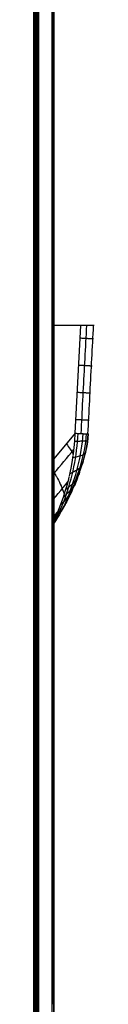
# Model space of a CAD drawing. Units: millimetres. Extents: x -114 to 111, y -232 to 65.
# Drawn here: x -15 to -15, y -111 to -108 of the extents above; entities that cross this region are included whole.
import ezdxf

# ---------------------------------------------------------------- set-up
doc = ezdxf.new("R2010")
doc.units = ezdxf.units.MM
doc.layers.add('MACROLUX 48V GIUNZIONE', color=7, linetype='Continuous')

# ---------------------------------------------------------------- blocks, each defined once
blk = doc.blocks.new('GIUNZIONE 48V')
at = {"layer": 'MACROLUX 48V GIUNZIONE'}
for p, q in [((90.21, -670.18), (90.21, 675.13)), ((91.9, -670.18), (91.9, 675.13)), ((96.5, 670.49), (96.5, -670.19)), ((97.2, 412.6), (97.2, 464.37)), ((90.44, 446.42), (90.44, 432.97)), ((90.9, 446.42), (90.9, 432.97)), ((91.34, 446.42), (91.34, 432.97)), ((91.73, 446.42), (91.73, 432.97)), ((96.66, 442.58), (96.66, 429.17)), ((96.92, 442.58), (96.92, 429.17)), ((97.1, 442.58), (97.1, 429.17)), ((97.19, 442.58), (97.19, 429.17)), ((90.44, 432.97), (90.44, 419.52)), ((90.9, 432.97), (90.9, 419.52)), ((91.34, 432.97), (91.34, 419.52)), ((91.73, 432.97), (91.73, 419.52)), ((96.66, 429.17), (96.66, 415.76)), ((96.92, 429.17), (96.92, 415.76)), ((97.1, 429.17), (97.1, 415.76)), ((97.19, 429.17), (97.19, 415.76)), ((90.44, 419.52), (90.44, 406.07)), ((90.9, 419.52), (90.9, 406.07)), ((91.34, 419.52), (91.34, 406.07)), ((91.73, 419.52), (91.73, 406.07)), ((96.66, 415.76), (96.66, 402.36)), ((96.92, 415.76), (96.92, 402.36)), ((97.1, 415.76), (97.1, 402.36)), ((97.19, 415.76), (97.19, 402.36)), ((97.2, 412.6), (97.02, 412.6)), ((97.02, 412.13), (97.2, 412.13)), ((97.2, 412.13), (97.02, 412.13)), ((97.2, 410.2), (97.2, 412.6)), ((97.2, 412.6), (97.2, 412.45)), ((97.2, 412.6), (97.2, 412.45)), ((97.2, 412.45), (97.2, 412.3)), ((97.2, 412.45), (97.2, 412.3)), ((97.2, 412.23), (97.2, 412.36)), ((97.2, 412.23), (97.2, 412.36)), ((97.2, 412.3), (97.2, 412.19)), ((97.2, 412.3), (97.2, 412.19)), ((97.2, 412.13), (97.2, 412.23)), ((97.2, 412.13), (97.2, 412.23)), ((97.2, 412.19), (97.2, 412.16)), ((97.2, 412.19), (97.2, 412.16)), ((97.2, 412.16), (97.2, 412.01)), ((97.2, 412.16), (97.2, 412.13)), ((97.2, 412.09), (97.2, 412.13)), ((97.2, 412.09), (97.2, 412.13)), ((97.2, 412.13), (97.2, 412.01)), ((97.2, 411.94), (97.2, 412.09)), ((97.2, 411.94), (97.2, 412.09)), ((97.2, 412.01), (97.2, 411.87)), ((97.2, 412.01), (97.2, 411.87)), ((97.02, 411.27), (97.2, 411.27)), ((97.2, 411.27), (97.02, 411.27)), ((97.02, 410.61), (97.2, 410.6)), ((97.2, 410.6), (97.02, 410.61)), ((97.02, 410.25), (97.2, 410.25)), ((97.2, 410.25), (97.02, 410.25)), ((97.2, 410.2), (97.02, 410.2)), ((97.2, 411.8), (97.2, 411.94)), ((97.2, 411.8), (97.2, 411.94)), ((97.2, 411.87), (97.2, 411.73)), ((97.2, 411.87), (97.2, 411.73)), ((97.2, 411.66), (97.2, 411.8)), ((97.2, 411.66), (97.2, 411.8)), ((97.2, 411.73), (97.2, 411.6)), ((97.2, 411.73), (97.2, 411.6)), ((97.2, 411.53), (97.2, 411.66)), ((97.2, 411.53), (97.2, 411.66)), ((97.2, 411.6), (97.2, 411.46)), ((97.2, 411.6), (97.2, 411.46)), ((97.2, 411.4), (97.2, 411.53)), ((97.2, 411.4), (97.2, 411.53)), ((97.2, 411.46), (97.2, 411.34)), ((97.2, 411.46), (97.2, 411.34)), ((97.2, 411.36), (97.2, 411.4)), ((97.2, 411.36), (97.2, 411.4)), ((97.2, 411.27), (97.2, 411.36)), ((97.2, 411.27), (97.2, 411.36)), ((97.2, 411.34), (97.2, 411.21)), ((97.2, 411.34), (97.2, 411.21)), ((97.2, 411.15), (97.2, 411.27)), ((97.2, 411.27), (97.2, 411.27)), ((97.2, 411.15), (97.2, 411.27)), ((97.2, 411.21), (97.2, 411.09)), ((97.2, 411.21), (97.2, 411.09)), ((97.2, 411.04), (97.2, 411.15)), ((97.2, 411.04), (97.2, 411.15)), ((97.2, 411.09), (97.2, 411.08)), ((97.2, 411.09), (97.2, 411.08)), ((97.2, 411.08), (97.2, 410.98)), ((97.2, 411.08), (97.2, 410.98)), ((97.2, 410.93), (97.2, 411.03)), ((97.2, 410.93), (97.2, 411.03)), ((97.2, 410.98), (97.2, 410.88)), ((97.2, 410.98), (97.2, 410.88)), ((97.2, 410.83), (97.2, 410.93)), ((97.2, 410.83), (97.2, 410.93)), ((97.2, 410.88), (97.2, 410.78)), ((97.2, 410.88), (97.2, 410.78)), ((97.2, 410.74), (97.2, 410.83)), ((97.2, 410.74), (97.2, 410.83)), ((97.2, 410.78), (97.2, 410.68)), ((97.2, 410.78), (97.2, 410.68)), ((97.2, 410.73), (97.2, 410.74)), ((97.2, 410.73), (97.2, 410.74)), ((97.2, 410.64), (97.2, 410.73)), ((97.2, 410.64), (97.2, 410.73)), ((97.2, 410.68), (97.2, 410.6)), ((97.2, 410.68), (97.2, 410.6)), ((97.2, 410.56), (97.2, 410.64)), ((97.2, 410.56), (97.2, 410.64)), ((97.2, 410.6), (97.2, 410.54)), ((97.2, 410.6), (97.2, 410.54)), ((97.2, 410.6), (97.2, 410.6)), ((97.2, 410.48), (97.2, 410.56)), ((97.2, 410.48), (97.2, 410.56)), ((97.2, 410.54), (97.2, 410.52)), ((97.2, 410.54), (97.2, 410.52)), ((97.2, 410.52), (97.2, 410.45)), ((97.2, 410.52), (97.2, 410.45)), ((97.2, 410.42), (97.2, 410.48)), ((97.2, 410.42), (97.2, 410.48)), ((97.2, 410.45), (97.2, 410.39)), ((97.2, 410.45), (97.2, 410.39)), ((97.2, 410.36), (97.2, 410.42)), ((97.2, 410.36), (97.2, 410.42)), ((97.2, 410.39), (97.2, 410.34)), ((97.2, 410.39), (97.2, 410.34)), ((97.2, 410.31), (97.2, 410.36)), ((97.2, 410.31), (97.2, 410.36)), ((97.2, 410.34), (97.2, 410.29)), ((97.2, 410.34), (97.2, 410.29)), ((97.2, 410.27), (97.2, 410.31)), ((97.2, 410.27), (97.2, 410.31)), ((97.2, 410.29), (97.2, 410.25)), ((97.2, 410.29), (97.2, 410.25)), ((97.2, 410.25), (97.2, 410.27)), ((97.2, 410.24), (97.2, 410.27)), ((97.2, 410.24), (97.2, 410.25)), ((97.2, 410.25), (97.2, 410.25)), ((97.2, 410.25), (97.2, 410.23)), ((97.2, 410.25), (97.2, 410.25)), ((97.2, 410.25), (97.2, 410.23)), ((97.2, 410.23), (97.2, 410.24)), ((97.2, 410.23), (97.2, 410.24)), ((97.2, 410.22), (97.2, 410.23)), ((97.2, 410.22), (97.2, 410.23)), ((97.2, 410.23), (97.2, 410.21)), ((97.2, 410.23), (97.2, 410.21)), ((97.2, 410.2), (97.2, 410.22)), ((97.2, 410.2), (97.2, 410.22)), ((97.2, 339.62), (97.2, 410.2)), ((97.2, 410.2), (97.2, 410.2)), ((97.2, 410.2), (97.2, 410.2)), ((90.44, 406.07), (90.44, 392.61)), ((90.9, 406.07), (90.9, 392.61)), ((91.34, 406.07), (91.34, 392.61)), ((91.73, 406.07), (91.73, 392.61)), ((96.66, 402.36), (96.66, 388.95)), ((96.92, 402.36), (96.92, 388.95)), ((97.1, 402.36), (97.1, 388.95)), ((97.19, 402.36), (97.19, 388.95)), ((90.44, 392.61), (90.44, 379.16)), ((90.9, 392.61), (90.9, 379.16)), ((91.34, 392.61), (91.34, 379.16)), ((91.73, 392.61), (91.73, 379.16)), ((96.66, 388.95), (96.66, 375.54)), ((96.92, 388.95), (96.92, 375.54)), ((97.1, 388.95), (97.1, 375.54)), ((97.19, 388.95), (97.19, 375.54)), ((90.44, 379.16), (90.44, 365.71)), ((90.9, 379.16), (90.9, 365.71)), ((91.34, 379.16), (91.34, 365.71)), ((91.73, 379.16), (91.73, 365.71)), ((96.66, 375.54), (96.66, 362.14)), ((96.92, 375.54), (96.92, 362.14)), ((97.1, 375.54), (97.1, 362.14)), ((97.19, 375.54), (97.19, 362.14)), ((90.44, 365.71), (90.44, 352.25)), ((90.9, 365.71), (90.9, 352.25)), ((91.34, 365.71), (91.34, 352.25)), ((91.73, 365.71), (91.73, 352.25)), ((96.66, 362.14), (96.66, 348.73)), ((96.92, 362.14), (96.92, 348.73)), ((97.1, 362.14), (97.1, 348.73)), ((97.19, 362.14), (97.19, 348.73)), ((90.44, 352.25), (90.44, 338.8)), ((90.9, 352.25), (90.9, 338.8)), ((91.34, 352.25), (91.34, 338.8)), ((91.73, 352.25), (91.73, 338.8)), ((96.66, 348.73), (96.66, 335.32)), ((96.92, 348.73), (96.92, 335.32)), ((97.1, 348.73), (97.1, 335.32)), ((97.19, 348.73), (97.19, 335.32)), ((90.44, 338.8), (90.44, 325.35)), ((90.9, 338.8), (90.9, 325.35)), ((91.34, 338.8), (91.34, 325.35)), ((91.73, 338.8), (91.73, 325.35)), ((97.2, 339.62), (97.02, 339.62)), ((97.2, 339.62), (97.02, 339.62)), ((97.02, 339.57), (97.2, 339.57)), ((97.02, 339.57), (97.2, 339.57)), ((97.02, 339.21), (97.2, 339.21)), ((97.02, 339.21), (97.2, 339.21)), ((97.02, 338.55), (97.2, 338.55)), ((97.02, 338.55), (97.2, 338.55)), ((97.02, 337.68), (97.2, 337.69)), ((97.02, 337.68), (97.2, 337.69)), ((97.02, 337.22), (97.2, 337.22)), ((97.2, 339.62), (97.2, 337.22)), ((97.2, 339.62), (97.2, 339.61)), ((97.2, 339.62), (97.2, 339.61)), ((97.2, 339.61), (97.2, 339.6)), ((97.2, 339.59), (97.2, 339.61)), ((97.2, 339.61), (97.2, 339.6)), ((97.2, 339.59), (97.2, 339.61)), ((97.2, 339.6), (97.2, 339.58)), ((97.2, 339.6), (97.2, 339.58)), ((97.2, 339.57), (97.2, 339.59)), ((97.2, 339.57), (97.2, 339.59)), ((97.2, 339.58), (97.2, 339.55)), ((97.2, 339.58), (97.2, 339.58)), ((97.2, 339.58), (97.2, 339.57)), ((97.2, 339.58), (97.2, 339.58)), ((97.2, 339.56), (97.2, 339.57)), ((97.2, 339.57), (97.2, 339.55)), ((97.2, 339.56), (97.2, 339.57)), ((97.2, 339.53), (97.2, 339.56)), ((97.2, 339.53), (97.2, 339.56)), ((97.2, 339.55), (97.2, 339.51)), ((97.2, 339.55), (97.2, 339.51)), ((97.2, 339.48), (97.2, 339.53)), ((97.2, 339.48), (97.2, 339.53)), ((97.2, 339.51), (97.2, 339.46)), ((97.2, 339.51), (97.2, 339.46)), ((97.2, 339.43), (97.2, 339.48)), ((97.2, 339.43), (97.2, 339.48)), ((97.2, 339.46), (97.2, 339.4)), ((97.2, 339.46), (97.2, 339.4)), ((97.2, 339.37), (97.2, 339.43)), ((97.2, 339.37), (97.2, 339.43)), ((97.2, 339.4), (97.2, 339.33)), ((97.2, 339.4), (97.2, 339.33)), ((97.2, 339.3), (97.2, 339.37)), ((97.2, 339.3), (97.2, 339.37)), ((97.2, 339.33), (97.2, 339.26)), ((97.2, 339.33), (97.2, 339.26)), ((97.2, 339.28), (97.2, 339.3)), ((97.2, 339.28), (97.2, 339.3)), ((97.2, 339.22), (97.2, 339.28)), ((97.2, 339.22), (97.2, 339.28)), ((97.2, 339.26), (97.2, 339.18)), ((97.2, 339.26), (97.2, 339.18)), ((97.2, 339.13), (97.2, 339.22)), ((97.2, 339.21), (97.2, 339.22)), ((97.2, 339.13), (97.2, 339.21)), ((97.2, 339.18), (97.2, 339.09)), ((97.2, 339.18), (97.2, 339.09)), ((97.2, 339.04), (97.2, 339.13)), ((97.2, 339.04), (97.2, 339.13)), ((97.2, 339.09), (97.2, 339.07)), ((97.2, 339.09), (97.2, 339.07)), ((97.2, 339.07), (97.2, 338.99)), ((97.2, 339.07), (97.2, 338.99)), ((97.2, 338.94), (97.2, 339.04)), ((97.2, 338.94), (97.2, 339.04)), ((97.2, 338.99), (97.2, 338.89)), ((97.2, 338.99), (97.2, 338.89)), ((97.2, 338.84), (97.2, 338.94)), ((97.2, 338.84), (97.2, 338.94)), ((97.2, 338.89), (97.2, 338.79)), ((97.2, 338.89), (97.2, 338.79)), ((97.2, 338.74), (97.2, 338.84)), ((97.2, 338.74), (97.2, 338.84)), ((97.2, 338.78), (97.2, 338.67)), ((97.2, 338.78), (97.2, 338.67)), ((97.2, 338.72), (97.2, 338.74)), ((97.2, 338.72), (97.2, 338.74)), ((97.2, 338.61), (97.2, 338.72)), ((97.2, 338.61), (97.2, 338.72)), ((97.2, 338.67), (97.2, 338.54)), ((97.2, 338.67), (97.2, 338.55)), ((97.2, 338.48), (97.2, 338.61)), ((97.2, 338.48), (97.2, 338.61)), ((97.2, 338.55), (97.2, 338.54)), ((97.2, 338.54), (97.2, 338.45)), ((97.2, 338.54), (97.2, 338.45)), ((97.2, 338.35), (97.2, 338.48)), ((97.2, 338.35), (97.2, 338.48)), ((97.2, 338.45), (97.2, 338.42)), ((97.2, 338.45), (97.2, 338.42)), ((97.2, 338.42), (97.2, 338.29)), ((97.2, 338.42), (97.2, 338.29)), ((97.2, 338.22), (97.2, 338.35)), ((97.2, 338.22), (97.2, 338.35)), ((97.2, 338.29), (97.2, 338.15)), ((97.2, 338.29), (97.2, 338.15)), ((97.2, 338.09), (97.2, 338.22)), ((97.2, 338.09), (97.2, 338.22)), ((97.2, 338.15), (97.2, 338.02)), ((97.2, 338.15), (97.2, 338.02)), ((97.2, 337.95), (97.2, 338.09)), ((97.2, 337.95), (97.2, 338.09)), ((97.2, 338.02), (97.2, 337.88)), ((97.2, 338.02), (97.2, 337.88)), ((97.2, 337.8), (97.2, 337.95)), ((97.2, 337.8), (97.2, 337.95)), ((97.2, 337.88), (97.2, 337.73)), ((97.2, 337.88), (97.2, 337.73)), ((97.2, 337.66), (97.2, 337.8)), ((97.2, 337.69), (97.2, 337.8)), ((97.2, 337.73), (97.2, 337.69)), ((97.2, 337.73), (97.2, 337.69)), ((97.2, 337.69), (97.2, 337.59)), ((97.2, 337.69), (97.2, 337.59)), ((97.2, 337.66), (97.2, 337.69)), ((97.2, 337.63), (97.2, 337.66)), ((97.2, 337.63), (97.2, 337.66)), ((97.2, 337.51), (97.2, 337.63)), ((97.2, 337.51), (97.2, 337.63)), ((97.2, 337.59), (97.2, 337.45)), ((97.2, 337.59), (97.2, 337.45)), ((97.2, 337.37), (97.2, 337.51)), ((97.2, 337.37), (97.2, 337.51)), ((97.2, 337.22), (97.2, 337.37)), ((97.2, 337.22), (97.2, 337.37)), ((97.2, 337.22), (97.2, 330.72)), ((96.66, 335.32), (96.66, 321.92)), ((96.92, 335.32), (96.92, 321.92)), ((97.1, 335.32), (97.1, 321.92)), ((97.19, 335.32), (97.19, 321.92)), ((97.2, 330.72), (97.02, 330.72)), ((106.63, 330.72), (97.2, 330.72)), ((97.2, 284.22), (97.2, 330.72)), ((104.66, 293.11), (106.63, 330.72)), ((107.28, 330.72), (106.63, 330.72)), ((107.28, 330.72), (106.63, 330.72)), ((107.6, 330.72), (107.28, 330.72)), ((107.6, 330.72), (107.28, 330.72)), ((107.9, 330.72), (107.6, 330.72)), ((107.9, 330.72), (107.6, 330.72)), ((108.19, 330.72), (107.9, 330.72)), ((108.19, 330.72), (107.9, 330.72)), ((108.47, 330.72), (108.19, 330.72)), ((108.47, 330.72), (108.19, 330.72)), ((108.73, 330.72), (108.47, 330.72)), ((108.73, 330.72), (108.47, 330.72)), ((108.57, 330.72), (108.49, 329.27)), ((108.99, 330.72), (108.73, 330.72)), ((108.99, 330.72), (108.73, 330.72)), ((109.23, 330.72), (108.99, 330.72)), ((109.23, 330.72), (108.99, 330.72)), ((109.46, 330.72), (109.23, 330.72)), ((109.46, 330.72), (109.23, 330.72)), ((109.68, 330.72), (109.46, 330.72)), ((109.68, 330.72), (109.46, 330.72)), ((109.89, 330.72), (109.68, 330.72)), ((109.89, 330.72), (109.68, 330.72)), ((110.08, 330.72), (109.89, 330.72)), ((110.08, 330.72), (109.89, 330.72)), ((110.25, 330.72), (110.08, 330.72)), ((110.25, 330.72), (110.08, 330.72)), ((110.42, 330.72), (110.25, 330.72)), ((110.42, 330.72), (110.25, 330.72)), ((110.57, 330.72), (110.42, 330.72)), ((110.57, 330.72), (110.42, 330.72)), ((110.7, 330.72), (110.57, 330.72)), ((110.7, 330.72), (110.57, 330.72)), ((110.82, 330.72), (110.7, 330.72)), ((110.82, 330.72), (110.7, 330.72)), ((110.93, 330.72), (110.82, 330.72)), ((110.93, 330.72), (110.82, 330.72)), ((110.94, 330.72), (110.86, 329.27)), ((111.02, 330.72), (110.93, 330.72)), ((110.94, 330.72), (110.93, 330.72)), ((111.02, 330.72), (110.94, 330.72)), ((111.09, 330.72), (111.02, 330.72)), ((111.09, 330.72), (111.02, 330.72)), ((111.15, 330.72), (111.09, 330.72)), ((111.15, 330.72), (111.09, 330.72)), ((111.2, 330.72), (111.15, 330.72)), ((111.2, 330.72), (111.15, 330.72)), ((111.23, 330.72), (111.2, 330.72)), ((111.23, 330.72), (111.2, 330.72)), ((111.25, 330.72), (111.23, 330.72)), ((111.25, 330.72), (111.23, 330.72)), ((106.71, 326.22), (106.39, 326.24)), ((107.02, 326.2), (106.71, 326.22)), ((107.32, 326.19), (107.02, 326.2)), ((107.61, 326.17), (107.32, 326.19)), ((107.72, 326.17), (107.61, 326.17)), ((107.89, 326.16), (107.75, 326.16)), ((108.17, 326.14), (107.89, 326.16)), ((108.34, 326.37), (108.26, 324.92)), ((108.42, 327.82), (108.34, 326.37)), ((108.49, 329.27), (108.42, 327.82)), ((110.71, 326.36), (110.63, 324.9)), ((110.79, 327.81), (110.71, 326.36)), ((110.86, 329.27), (110.79, 327.81)), ((90.44, 325.35), (90.44, 311.89)), ((90.9, 325.35), (90.9, 311.89)), ((91.34, 325.35), (91.34, 311.89)), ((91.73, 325.35), (91.73, 311.89)), ((108.19, 323.47), (108.11, 322.02)), ((108.42, 326.13), (108.17, 326.14)), ((108.26, 324.92), (108.19, 323.47)), ((108.67, 326.12), (108.42, 326.13)), ((108.86, 326.11), (108.67, 326.12)), ((108.91, 326.1), (108.88, 326.11)), ((109.14, 326.09), (108.91, 326.1)), ((109.35, 326.08), (109.14, 326.09)), ((109.55, 326.07), (109.35, 326.08)), ((109.74, 326.06), (109.55, 326.07)), ((109.78, 326.06), (109.74, 326.06)), ((109.92, 326.05), (109.79, 326.06)), ((110.08, 326.04), (109.92, 326.05)), ((110.23, 326.03), (110.08, 326.04)), ((110.37, 326.03), (110.23, 326.03)), ((110.45, 326.02), (110.37, 326.03)), ((110.49, 326.02), (110.46, 326.02)), ((110.56, 323.45), (110.48, 321.99)), ((110.61, 326.01), (110.49, 326.02)), ((110.63, 324.9), (110.56, 323.45)), ((110.7, 326.01), (110.61, 326.01)), ((110.79, 326.01), (110.7, 326.01)), ((110.86, 326), (110.79, 326.01)), ((110.91, 326), (110.86, 326)), ((110.86, 326), (110.86, 326)), ((110.96, 326), (110.91, 326)), ((110.98, 325.99), (110.96, 326)), ((111, 325.99), (110.98, 325.99)), ((96.66, 321.92), (96.66, 308.51)), ((96.92, 321.92), (96.92, 308.51)), ((97.1, 321.92), (97.1, 308.51)), ((97.19, 321.92), (97.19, 308.51)), ((108.04, 320.57), (107.96, 319.12)), ((108.11, 322.02), (108.04, 320.57)), ((110.41, 320.54), (110.33, 319.08)), ((110.48, 321.99), (110.41, 320.54)), ((106.21, 316.75), (105.9, 316.77)), ((106.53, 316.74), (106.21, 316.75)), ((106.83, 316.72), (106.53, 316.74)), ((107.12, 316.71), (106.83, 316.72)), ((107.22, 316.7), (107.12, 316.71)), ((107.4, 316.69), (107.25, 316.7)), ((107.67, 316.68), (107.4, 316.69)), ((107.93, 316.67), (107.67, 316.68)), ((107.81, 316.22), (107.73, 314.77)), ((107.88, 317.67), (107.81, 316.22)), ((107.96, 319.12), (107.88, 317.67)), ((108.18, 316.65), (107.93, 316.67)), ((108.37, 316.64), (108.18, 316.65)), ((108.41, 316.64), (108.38, 316.64)), ((108.64, 316.63), (108.41, 316.64)), ((108.85, 316.62), (108.64, 316.63)), ((109.06, 316.61), (108.85, 316.62)), ((109.25, 316.6), (109.06, 316.61)), ((109.28, 316.59), (109.25, 316.6)), ((109.42, 316.59), (109.3, 316.59)), ((109.59, 316.58), (109.42, 316.59)), ((109.74, 316.57), (109.59, 316.58)), ((109.87, 316.56), (109.74, 316.57)), ((109.95, 316.56), (109.87, 316.56)), ((110, 316.56), (109.96, 316.56)), ((110.11, 316.55), (110, 316.56)), ((110.18, 316.17), (110.1, 314.71)), ((110.21, 316.55), (110.11, 316.55)), ((110.25, 317.63), (110.18, 316.17)), ((110.29, 316.54), (110.21, 316.55)), ((110.33, 319.08), (110.25, 317.63)), ((110.36, 316.54), (110.29, 316.54)), ((110.36, 316.54), (110.36, 316.54)), ((110.42, 316.53), (110.37, 316.54)), ((110.46, 316.53), (110.42, 316.53)), ((110.49, 316.53), (110.46, 316.53)), ((110.5, 316.53), (110.49, 316.53)), ((107.66, 313.32), (107.58, 311.87)), ((107.73, 314.77), (107.66, 313.32)), ((110.02, 313.26), (109.95, 311.8)), ((110.1, 314.71), (110.02, 313.26)), ((90.44, 311.89), (90.44, 298.44)), ((90.9, 311.89), (90.9, 298.44)), ((91.34, 311.89), (91.34, 298.44)), ((91.73, 311.89), (91.73, 298.44)), ((107.5, 310.42), (107.43, 308.97)), ((107.58, 311.87), (107.5, 310.42)), ((109.87, 310.35), (109.79, 308.89)), ((109.95, 311.8), (109.87, 310.35)), ((96.66, 308.51), (96.66, 295.1)), ((96.92, 308.51), (96.92, 295.1)), ((97.1, 308.51), (97.1, 295.1)), ((97.19, 308.51), (97.19, 295.1)), ((105.72, 307.29), (105.4, 307.31)), ((106.03, 307.27), (105.72, 307.29)), ((106.33, 307.26), (106.03, 307.27)), ((106.62, 307.24), (106.33, 307.26)), ((106.72, 307.24), (106.62, 307.24)), ((106.9, 307.23), (106.76, 307.24)), ((107.17, 307.22), (106.9, 307.23)), ((107.43, 307.2), (107.17, 307.22)), ((107.28, 306.06), (107.2, 304.61)), ((107.35, 307.52), (107.28, 306.06)), ((107.43, 308.97), (107.35, 307.52)), ((107.68, 307.19), (107.43, 307.2)), ((107.87, 307.18), (107.68, 307.19)), ((107.92, 307.18), (107.89, 307.18)), ((108.14, 307.16), (107.92, 307.18)), ((108.36, 307.15), (108.14, 307.16)), ((108.56, 307.14), (108.36, 307.15)), ((108.75, 307.13), (108.56, 307.14)), ((108.79, 307.13), (108.75, 307.13)), ((108.93, 307.12), (108.8, 307.13)), ((109.09, 307.11), (108.93, 307.12)), ((109.24, 307.11), (109.09, 307.11)), ((109.38, 307.1), (109.24, 307.11)), ((109.45, 307.1), (109.38, 307.1)), ((109.5, 307.09), (109.47, 307.09)), ((109.61, 307.09), (109.5, 307.09)), ((109.64, 305.98), (109.57, 304.53)), ((109.71, 307.08), (109.61, 307.09)), ((109.72, 307.44), (109.64, 305.98)), ((109.8, 307.08), (109.71, 307.08)), ((109.79, 308.89), (109.72, 307.44)), ((109.87, 307.07), (109.8, 307.08)), ((109.92, 307.07), (109.87, 307.07)), ((109.87, 307.07), (109.87, 307.07)), ((109.96, 307.07), (109.92, 307.07)), ((109.99, 307.07), (109.96, 307.07)), ((110.01, 307.07), (109.99, 307.07)), ((107.12, 303.16), (107.05, 301.71)), ((107.2, 304.61), (107.12, 303.16)), ((109.49, 303.07), (109.41, 301.62)), ((109.57, 304.53), (109.49, 303.07)), ((106.9, 298.81), (106.82, 297.36)), ((106.97, 300.26), (106.9, 298.81)), ((107.05, 301.71), (106.97, 300.26)), ((109.26, 298.71), (109.18, 297.25)), ((109.34, 300.16), (109.26, 298.71)), ((109.41, 301.62), (109.34, 300.16)), ((90.44, 298.44), (90.44, 284.99)), ((90.9, 298.44), (90.9, 284.99)), ((91.34, 298.44), (91.34, 284.99)), ((91.73, 298.44), (91.73, 284.99)), ((105.22, 297.83), (104.91, 297.84)), ((105.53, 297.81), (105.22, 297.83)), ((105.84, 297.8), (105.53, 297.81)), ((106.13, 297.78), (105.84, 297.8)), ((106.23, 297.77), (106.13, 297.78)), ((106.41, 297.77), (106.26, 297.77)), ((106.68, 297.75), (106.41, 297.77)), ((106.74, 295.91), (106.67, 294.46)), ((106.94, 297.74), (106.68, 297.75)), ((106.82, 297.36), (106.74, 295.91)), ((107.19, 297.72), (106.94, 297.74)), ((107.37, 297.71), (107.19, 297.72)), ((107.42, 297.71), (107.39, 297.71)), ((107.65, 297.7), (107.42, 297.71)), ((107.86, 297.69), (107.65, 297.7)), ((108.06, 297.68), (107.86, 297.69)), ((108.25, 297.67), (108.06, 297.68)), ((108.29, 297.67), (108.25, 297.67)), ((108.43, 297.66), (108.31, 297.67)), ((108.59, 297.65), (108.43, 297.66)), ((108.74, 297.64), (108.59, 297.65)), ((108.88, 297.64), (108.74, 297.64)), ((108.96, 297.63), (108.88, 297.64)), ((109.01, 297.63), (108.97, 297.63)), ((109.12, 297.62), (109.01, 297.63)), ((109.11, 295.8), (109.03, 294.34)), ((109.18, 297.25), (109.11, 295.8)), ((109.22, 297.62), (109.12, 297.62)), ((109.3, 297.61), (109.22, 297.62)), ((109.37, 297.61), (109.3, 297.61)), ((109.43, 297.61), (109.37, 297.61)), ((109.37, 297.61), (109.37, 297.61)), ((109.47, 297.61), (109.43, 297.61)), ((109.5, 297.6), (109.47, 297.61)), ((109.51, 297.6), (109.5, 297.6)), ((96.66, 295.1), (96.66, 281.7)), ((96.92, 295.1), (96.92, 281.7)), ((97.1, 295.1), (97.1, 281.7)), ((97.19, 295.1), (97.19, 281.7)), ((104.66, 293.11), (97.2, 284.22)), ((104.47, 290.41), (104.66, 293.11)), ((104.47, 290.41), (104.66, 293.11)), ((104.66, 293.11), (104.99, 293.1)), ((104.66, 293.11), (104.99, 293.1)), ((104.99, 293.1), (105.31, 293.08)), ((104.99, 293.1), (105.31, 293.08)), ((105.31, 293.08), (105.62, 293.06)), ((105.31, 293.08), (105.62, 293.06)), ((105.58, 291.59), (105.68, 293.06)), ((105.62, 293.06), (105.92, 293.05)), ((105.62, 293.06), (105.92, 293.05)), ((105.92, 293.05), (105.98, 293.04)), ((105.92, 293.05), (105.98, 293.04)), ((106.01, 293.04), (106.21, 293.03)), ((106.01, 293.04), (106.21, 293.03)), ((106.21, 293.03), (106.49, 293.02)), ((106.21, 293.03), (106.49, 293.02)), ((106.49, 293.02), (106.76, 293)), ((106.49, 293.02), (106.76, 293)), ((106.67, 294.46), (106.59, 293.01)), ((106.76, 293), (107.01, 292.99)), ((106.76, 293), (107.01, 292.99)), ((107.01, 292.99), (107.12, 292.98)), ((107.01, 292.99), (107.12, 292.98)), ((107.15, 292.98), (107.26, 292.98)), ((107.15, 292.98), (107.26, 292.98)), ((107.26, 292.98), (107.49, 292.96)), ((107.26, 292.98), (107.49, 292.96)), ((107.29, 291.52), (107.39, 292.97)), ((107.49, 292.96), (107.7, 292.95)), ((107.49, 292.96), (107.7, 292.95)), ((107.7, 292.95), (107.91, 292.94)), ((107.7, 292.95), (107.91, 292.94)), ((107.91, 292.94), (108.04, 292.94)), ((107.91, 292.94), (108.04, 292.94)), ((108.06, 292.93), (108.1, 292.93)), ((108.06, 292.93), (108.1, 292.93)), ((108.1, 292.93), (108.27, 292.92)), ((108.1, 292.93), (108.27, 292.92)), ((108.27, 292.92), (108.44, 292.91)), ((108.27, 292.92), (108.44, 292.91)), ((108.44, 292.91), (108.58, 292.91)), ((108.44, 292.91), (108.58, 292.91)), ((108.48, 291.47), (108.58, 292.91)), ((108.58, 292.91), (108.72, 292.9)), ((108.58, 292.91), (108.72, 292.9)), ((108.58, 292.91), (108.58, 292.91)), ((108.72, 292.9), (108.84, 292.89)), ((108.72, 292.9), (108.84, 292.89)), ((108.84, 292.89), (108.94, 292.89)), ((108.84, 292.89), (108.94, 292.89)), ((108.94, 292.89), (108.96, 292.89)), ((108.94, 292.89), (109.03, 292.88)), ((109.03, 294.34), (108.96, 292.89)), ((108.96, 292.89), (109.03, 292.88)), ((109.03, 292.88), (109.11, 292.88)), ((109.03, 292.88), (109.11, 292.88)), ((109.08, 291.48), (109.19, 292.88)), ((109.09, 291.48), (109.12, 291.97)), ((109.11, 292.88), (109.12, 292.88)), ((109.11, 292.88), (109.12, 292.88)), ((109.13, 292.88), (109.17, 292.88)), ((109.13, 292.88), (109.17, 292.88)), ((109.15, 291.35), (109.26, 292.87)), ((109.15, 291.35), (109.26, 292.87)), ((109.17, 292.88), (109.22, 292.87)), ((109.17, 292.88), (109.22, 292.87)), ((109.22, 292.87), (109.25, 292.87)), ((109.22, 292.87), (109.25, 292.87)), ((109.25, 292.87), (109.26, 292.87)), ((109.25, 292.87), (109.26, 292.87)), ((101.57, 289.43), (101.9, 288.98)), ((101.9, 288.98), (102.22, 288.52)), ((102.22, 288.52), (102.54, 288.07)), ((104.26, 288.17), (104.47, 290.41)), ((104.26, 288.17), (104.47, 290.41)), ((104.82, 290.25), (104.46, 290.24)), ((105.16, 290.26), (104.82, 290.25)), ((105.13, 287.21), (105.31, 288.67)), ((105.5, 290.27), (105.16, 290.26)), ((105.31, 288.67), (105.46, 290.13)), ((105.46, 290.13), (105.58, 291.59)), ((105.83, 290.28), (105.5, 290.27)), ((106.14, 290.29), (105.83, 290.28)), ((106.44, 290.3), (106.14, 290.29)), ((106.73, 290.31), (106.44, 290.3)), ((107, 290.31), (106.73, 290.31)), ((106.76, 287.19), (106.98, 288.62)), ((106.98, 288.62), (107.15, 290.07)), ((107.26, 290.32), (107, 290.31)), ((107.15, 290.07), (107.29, 291.52)), ((107.5, 290.33), (107.26, 290.32)), ((107.73, 290.34), (107.5, 290.33)), ((107.93, 290.36), (107.73, 290.34)), ((107.86, 287.2), (108.12, 288.62)), ((108.13, 290.37), (107.93, 290.36)), ((108.12, 288.62), (108.32, 290.04)), ((108.3, 290.38), (108.13, 290.37)), ((108.46, 290.39), (108.3, 290.38)), ((108.32, 290.04), (108.48, 291.47)), ((108.44, 287.32), (108.72, 288.7)), ((108.59, 290.41), (108.46, 290.39)), ((108.47, 287.32), (108.74, 288.69)), ((108.58, 287.57), (108.81, 288.73)), ((108.58, 287.57), (108.81, 288.73)), ((108.71, 290.42), (108.59, 290.41)), ((108.82, 290.44), (108.71, 290.42)), ((108.72, 288.7), (108.93, 290.08)), ((108.74, 288.69), (108.94, 290.08)), ((108.81, 288.73), (109, 289.98)), ((108.81, 288.73), (109, 289.98)), ((108.9, 290.46), (108.82, 290.44)), ((108.95, 290.46), (108.88, 290.45)), ((108.97, 290.47), (108.9, 290.46)), ((108.93, 290.08), (109.08, 291.48)), ((108.94, 290.08), (109.09, 291.48)), ((109, 290.47), (108.95, 290.46)), ((109.02, 290.49), (108.97, 290.47)), ((109, 289.98), (109.15, 291.35)), ((109, 289.98), (109.15, 291.35)), ((109.04, 290.49), (109, 290.47)), ((109.05, 290.5), (109.02, 290.49)), ((109.06, 290.5), (109.04, 290.49)), ((109.07, 290.52), (109.05, 290.5)), ((109.07, 290.52), (109.06, 290.5)), ((90.44, 284.99), (90.44, 271.53)), ((90.9, 284.99), (90.9, 271.53)), ((91.34, 284.99), (91.34, 271.53)), ((91.73, 284.99), (91.73, 271.53)), ((101.57, 284.28), (102.44, 285.32)), ((102.44, 285.32), (103.31, 286.35)), ((102.54, 288.07), (102.85, 287.62)), ((102.85, 287.62), (103.14, 287.17)), ((103.14, 287.17), (103.43, 286.72)), ((103.31, 286.35), (104.18, 287.39)), ((103.43, 286.72), (103.71, 286.27)), ((103.68, 283.71), (103.92, 285.37)), ((103.68, 283.71), (103.92, 285.37)), ((103.71, 286.27), (103.98, 285.83)), ((103.95, 285.58), (104, 285.94)), ((103.95, 285.58), (104, 285.94)), ((104, 285.94), (104.26, 288.17)), ((104, 285.94), (104.26, 288.17)), ((104.7, 284.32), (104.93, 285.76)), ((104.93, 285.76), (105.13, 287.21)), ((105.68, 285.01), (105.33, 284.92)), ((106.01, 285.1), (105.68, 285.01)), ((106.32, 285.2), (106.01, 285.1)), ((106.23, 284.34), (106.51, 285.76)), ((106.62, 285.29), (106.32, 285.2)), ((106.51, 285.76), (106.76, 287.19)), ((106.89, 285.4), (106.62, 285.29)), ((107.13, 285.5), (106.89, 285.4)), ((107.36, 285.62), (107.13, 285.5)), ((107.23, 284.4), (107.56, 285.8)), ((107.56, 285.74), (107.36, 285.62)), ((107.56, 285.8), (107.86, 287.2)), ((107.74, 285.86), (107.56, 285.74)), ((107.9, 285.99), (107.74, 285.86)), ((107.75, 284.61), (108.12, 285.96)), ((108.03, 286.13), (107.9, 285.99)), ((107.93, 285.01), (108.25, 286.17)), ((107.93, 285.01), (108.25, 286.17)), ((108.15, 286.27), (108.03, 286.13)), ((108.08, 285.74), (108.14, 285.95)), ((108.12, 285.96), (108.44, 287.32)), ((108.14, 285.95), (108.47, 287.32)), ((108.25, 286.41), (108.15, 286.27)), ((108.22, 286.37), (108.21, 286.36)), ((108.3, 286.48), (108.22, 286.37)), ((108.25, 286.17), (108.58, 287.57)), ((108.25, 286.17), (108.58, 287.57)), ((108.33, 286.55), (108.25, 286.41)), ((108.35, 286.59), (108.3, 286.48)), ((108.38, 286.69), (108.33, 286.55)), ((108.38, 286.69), (108.35, 286.59)), ((96.66, 281.7), (96.66, 268.29)), ((96.92, 281.7), (96.92, 268.29)), ((97.2, 284.22), (97.02, 284.01)), ((97.1, 281.7), (97.1, 268.29)), ((97.19, 281.7), (97.19, 268.29)), ((97.2, 284.22), (97.2, 232.4)), ((98.97, 281.18), (99.84, 282.21)), ((99.84, 282.21), (100.7, 283.25)), ((100.7, 283.25), (101.57, 284.28)), ((103.3, 281.51), (103.68, 283.71)), ((103.3, 281.51), (103.68, 283.71)), ((104.2, 284.64), (103.81, 284.55)), ((104.17, 281.45), (104.45, 282.88)), ((104.58, 284.74), (104.2, 284.64)), ((104.45, 282.88), (104.7, 284.32)), ((104.96, 284.83), (104.58, 284.74)), ((105.33, 284.92), (104.96, 284.83)), ((105.21, 280.12), (105.58, 281.52)), ((105.58, 281.52), (105.92, 282.92)), ((105.92, 282.92), (106.23, 284.34)), ((106.05, 280.27), (106.47, 281.64)), ((106.64, 281.64), (106.44, 281.37)), ((106.47, 281.64), (106.86, 283.02)), ((106.49, 280.6), (106.93, 281.93)), ((106.5, 280.59), (106.94, 281.92)), ((106.82, 281.93), (106.64, 281.64)), ((106.72, 281.15), (107.8, 284.53)), ((106.72, 281.15), (107.8, 284.53)), ((106.99, 282.23), (106.82, 281.93)), ((106.86, 283.02), (107.23, 284.4)), ((106.93, 281.93), (107.36, 283.26)), ((106.94, 281.92), (107.36, 283.26)), ((107.14, 282.54), (106.99, 282.23)), ((107.17, 282.64), (107.04, 282.41)), ((107.27, 282.86), (107.14, 282.54)), ((107.29, 282.91), (107.17, 282.64)), ((107.38, 283.18), (107.27, 282.86)), ((107.38, 283.18), (107.29, 282.91)), ((107.36, 283.26), (107.75, 284.61)), ((107.36, 283.26), (107.77, 284.6)), ((107.77, 284.6), (107.78, 284.63)), ((107.8, 284.53), (107.9, 284.91)), ((107.8, 284.53), (107.9, 284.91)), ((97.02, 279.72), (97.25, 279.35)), ((97.02, 278.85), (97.23, 279.11)), ((97.23, 279.11), (98.1, 280.14)), ((97.25, 279.35), (97.67, 278.68)), ((97.67, 278.68), (97.86, 278.36)), ((97.92, 278.27), (98.07, 278.02)), ((98.1, 280.14), (98.97, 281.18)), ((102.6, 278.18), (102.86, 279.32)), ((102.6, 278.18), (102.86, 279.32)), ((103.19, 279.15), (102.78, 278.94)), ((102.86, 279.32), (103.3, 281.51)), ((102.86, 279.32), (103.3, 281.51)), ((103.18, 277.22), (103.54, 278.62)), ((103.59, 279.36), (103.19, 279.15)), ((103.54, 278.62), (103.87, 280.03)), ((103.98, 279.56), (103.59, 279.36)), ((103.87, 280.03), (104.17, 281.45)), ((104.37, 279.76), (103.98, 279.56)), ((104.73, 279.97), (104.37, 279.76)), ((104.4, 277.36), (104.82, 278.74)), ((105.08, 280.17), (104.73, 279.97)), ((104.82, 278.74), (105.21, 280.12)), ((105.41, 280.39), (105.08, 280.17)), ((105.14, 277.56), (105.6, 278.91)), ((105.7, 280.61), (105.41, 280.39)), ((105.45, 277.59), (106.72, 281.15)), ((105.45, 277.59), (106.72, 281.15)), ((105.55, 277.95), (106.04, 279.27)), ((105.77, 278.54), (105.56, 278.08)), ((105.6, 278.91), (106.05, 280.27)), ((105.97, 280.85), (105.7, 280.61)), ((105.97, 279.01), (105.77, 278.54)), ((105.97, 279.02), (105.81, 278.65)), ((105.88, 278.87), (106.03, 279.27)), ((106.22, 281.1), (105.97, 280.85)), ((106.15, 279.5), (105.97, 279.02)), ((106.15, 279.5), (105.97, 279.01)), ((106.03, 279.27), (106.49, 280.6)), ((106.04, 279.27), (106.5, 280.59)), ((106.44, 281.37), (106.22, 281.1)), ((98.07, 278.02), (98.44, 277.36)), ((98.44, 277.36), (98.8, 276.7)), ((98.8, 276.7), (99.13, 276.05)), ((99.13, 276.05), (99.44, 275.41)), ((99.44, 275.41), (99.73, 274.77)), ((99.73, 274.77), (99.76, 274.7)), ((100.42, 274.15), (101.27, 275.17)), ((101.19, 272.89), (101.81, 275.01)), ((101.19, 272.89), (101.81, 275.01)), ((101.27, 275.17), (102.12, 276.18)), ((101.81, 275.01), (102.37, 277.15)), ((101.81, 275.01), (102.37, 277.15)), ((102.37, 277.15), (102.53, 277.87)), ((102.37, 277.15), (102.53, 277.87)), ((102.39, 274.44), (102.8, 275.83)), ((103.08, 274.87), (102.66, 274.52)), ((102.8, 275.83), (103.18, 277.22)), ((103.48, 275.23), (103.08, 274.87)), ((103.48, 274.65), (103.96, 276)), ((103.86, 275.6), (103.48, 275.23)), ((104.05, 274.77), (103.71, 274.27)), ((104.05, 274.77), (103.71, 274.27)), ((104.12, 274.89), (103.78, 273.91)), ((104.2, 275.98), (103.86, 275.6)), ((103.96, 276), (104.4, 277.36)), ((104.28, 274.73), (103.97, 274.09)), ((104.25, 275.12), (104.05, 274.77)), ((104.25, 275.12), (104.05, 274.77)), ((104.12, 274.89), (104.64, 276.22)), ((104.51, 275.25), (104.19, 274.57)), ((104.52, 276.37), (104.2, 275.98)), ((104.57, 275.36), (104.28, 274.73)), ((104.44, 275.43), (104.31, 275.21)), ((104.44, 275.43), (104.31, 275.21)), ((104.81, 276.12), (104.44, 275.43)), ((104.81, 276.12), (104.44, 275.43)), ((104.8, 275.95), (104.51, 275.25)), ((104.82, 276.78), (104.52, 276.37)), ((104.82, 276), (104.57, 275.36)), ((104.64, 276.22), (105.14, 277.56)), ((105.06, 276.64), (104.8, 275.95)), ((105.15, 276.84), (104.81, 276.12)), ((105.15, 276.84), (104.81, 276.12)), ((105.08, 277.2), (104.82, 276.78)), ((105.06, 276.64), (104.82, 276)), ((105.15, 276.84), (104.89, 276.3)), ((105.15, 276.84), (104.89, 276.3)), ((105.06, 276.64), (105.55, 277.95)), ((105.06, 276.64), (105.16, 276.91)), ((105.33, 277.64), (105.08, 277.2)), ((105.45, 277.59), (105.15, 276.84)), ((105.45, 277.59), (105.15, 276.84)), ((105.45, 277.59), (105.15, 276.84)), ((105.45, 277.59), (105.15, 276.84)), ((105.56, 278.08), (105.33, 277.64)), ((90.44, 271.53), (90.44, 258.08)), ((90.9, 271.53), (90.9, 258.08)), ((91.34, 271.53), (91.34, 258.08)), ((91.73, 271.53), (91.73, 258.08)), ((97.87, 271.11), (98.72, 272.12)), ((98.72, 272.12), (99.57, 273.14)), ((99.57, 273.14), (100.42, 274.15)), ((99.78, 274.64), (99.99, 274.15)), ((99.99, 274.15), (100.23, 273.53)), ((100.23, 273.53), (100.45, 272.92)), ((100.45, 272.92), (100.65, 272.32)), ((100.5, 270.8), (101.19, 272.89)), ((100.5, 270.8), (101.19, 272.89)), ((101.7, 271.94), (100.5, 270.8)), ((101.7, 271.94), (100.5, 270.8)), ((100.65, 272.32), (100.82, 271.74)), ((101.48, 271.72), (101, 270.41)), ((101.8, 273.82), (101.36, 273.47)), ((101.48, 271.72), (101.94, 273.08)), ((102.16, 271.22), (101.67, 270.59)), ((102.43, 272.69), (101.7, 271.94)), ((102.43, 272.69), (101.7, 271.94)), ((102.24, 274.17), (101.8, 273.82)), ((101.94, 273.08), (102.39, 274.44)), ((102.52, 272.05), (102.04, 270.8)), ((102.62, 271.88), (102.16, 271.22)), ((102.66, 274.52), (102.24, 274.17)), ((102.7, 273), (102.43, 272.69)), ((102.7, 273), (102.43, 272.69)), ((102.97, 273.31), (102.52, 272.05)), ((102.7, 271.3), (102.55, 270.98)), ((103.01, 272), (102.58, 271.05)), ((103.06, 272.54), (102.62, 271.88)), ((102.96, 273.3), (102.79, 273.1)), ((102.96, 273.3), (102.79, 273.1)), ((103, 271.93), (102.87, 271.65)), ((102.97, 273.31), (102.96, 273.3)), ((102.97, 273.31), (102.96, 273.3)), ((102.97, 273.31), (103.48, 274.65)), ((103.35, 273.78), (102.97, 273.31)), ((103.35, 273.78), (102.97, 273.31)), ((103.41, 272.9), (103, 271.93)), ((103.41, 272.95), (103.01, 272)), ((103.47, 273.21), (103.06, 272.54)), ((103.71, 274.27), (103.35, 273.78)), ((103.71, 274.27), (103.35, 273.78)), ((103.78, 273.91), (103.41, 272.95)), ((103.43, 272.94), (103.41, 272.9)), ((103.84, 273.88), (103.47, 273.21)), ((103.97, 274.09), (103.72, 273.61)), ((104.19, 274.57), (103.84, 273.88)), ((96.66, 268.29), (96.66, 254.88)), ((96.92, 268.29), (96.92, 254.88)), ((97.02, 270.1), (97.87, 271.11)), ((97.1, 268.29), (97.1, 254.88)), ((97.19, 268.29), (97.19, 254.88)), ((98.77, 266.32), (99.59, 268.34)), ((98.77, 266.32), (99.59, 268.34)), ((99.98, 267.83), (99.42, 266.56)), ((100.09, 268.76), (99.53, 268.18)), ((99.59, 268.34), (100.5, 270.8)), ((99.59, 268.34), (100.5, 270.8)), ((100.51, 269.11), (99.98, 267.83)), ((100.63, 269.35), (100.09, 268.76)), ((100.98, 268.37), (100.41, 267.18)), ((101, 268.32), (100.41, 267.13)), ((101.03, 268.23), (100.47, 267.34)), ((101, 270.41), (100.51, 269.11)), ((101.09, 268.27), (100.52, 267.36)), ((101.16, 269.96), (100.63, 269.35)), ((101.53, 269.58), (100.98, 268.37)), ((101.07, 268.48), (101, 268.32)), ((101.57, 269.13), (101.03, 268.23)), ((101.62, 269.18), (101.09, 268.27)), ((101.67, 270.59), (101.16, 269.96)), ((102.04, 270.8), (101.53, 269.58)), ((102.08, 270.05), (101.57, 269.13)), ((102.11, 270.11), (101.62, 269.18)), ((102.55, 270.98), (102.08, 270.05)), ((102.58, 271.05), (102.11, 270.11)), ((97.02, 263.9), (97.63, 264.63)), ((97.63, 264.63), (98.46, 265.62)), ((97.87, 264.34), (98.77, 266.32)), ((97.87, 264.34), (98.77, 266.32)), ((98.62, 264.76), (97.96, 263.93)), ((98.84, 265.31), (98.23, 264.08)), ((99.14, 264.81), (98.45, 263.68)), ((99.15, 264.84), (98.47, 263.7)), ((99.26, 265.6), (98.62, 264.76)), ((99.42, 266.56), (98.84, 265.31)), ((99.79, 265.96), (99.14, 264.81)), ((99.79, 266), (99.15, 264.84)), ((99.88, 266.46), (99.26, 265.6)), ((100.41, 267.18), (99.79, 266)), ((100.41, 267.13), (99.79, 265.96)), ((100.47, 267.34), (99.88, 266.46)), ((100.52, 267.36), (100.02, 266.62)), ((97.02, 262.6), (97.63, 263.84)), ((97.02, 262.6), (97.63, 263.84)), ((97.59, 262.86), (97.02, 261.83)), ((97.74, 262.57), (97.02, 261.51)), ((97.45, 262.13), (97.02, 261.5)), ((97.96, 263.93), (97.28, 263.12)), ((98.23, 264.08), (97.59, 262.86)), ((97.67, 263.93), (97.66, 263.91)), ((97.67, 263.93), (97.66, 263.91)), ((97.67, 263.92), (97.67, 263.93)), ((97.67, 263.92), (97.67, 263.93)), ((97.72, 264.03), (97.87, 264.34)), ((97.72, 264.03), (97.87, 264.34)), ((98.45, 263.68), (97.74, 262.57)), ((98.47, 263.7), (97.75, 262.58)), ((97.75, 262.58), (97.75, 262.57)), ((90.44, 258.08), (90.44, 244.63)), ((90.9, 258.08), (90.9, 244.63)), ((91.34, 258.08), (91.34, 244.63)), ((91.73, 258.08), (91.73, 244.63)), ((96.66, 254.88), (96.66, 241.47)), ((96.92, 254.88), (96.92, 241.47)), ((97.1, 254.88), (97.1, 241.47)), ((97.19, 254.88), (97.19, 241.47)), ((90.44, 244.63), (90.44, 231.17)), ((90.9, 244.63), (90.9, 231.17)), ((91.34, 244.63), (91.34, 231.17)), ((91.73, 244.63), (91.73, 231.17)), ((96.66, 241.47), (96.66, 228.07)), ((96.92, 241.47), (96.92, 228.07)), ((97.1, 241.47), (97.1, 228.07)), ((97.19, 241.47), (97.19, 228.07)), ((90.44, 231.17), (90.44, 217.72)), ((90.9, 231.17), (90.9, 217.72)), ((91.34, 231.17), (91.34, 217.72)), ((91.73, 231.17), (91.73, 217.72)), ((97.2, 232.4), (97.02, 232.4)), ((97.2, 231.93), (97.02, 231.94)), ((97.02, 231.93), (97.2, 231.93)), ((97.02, 231.07), (97.2, 231.07)), ((97.2, 231.07), (97.02, 231.07)), ((97.02, 230.41), (97.2, 230.4)), ((97.2, 230.4), (97.02, 230.41)), ((97.02, 230.05), (97.2, 230.05)), ((97.2, 230.05), (97.02, 230.05)), ((97.2, 232.4), (97.2, 230)), ((97.2, 232.4), (97.2, 232.25)), ((97.2, 232.4), (97.2, 232.25)), ((97.2, 232.25), (97.2, 232.1)), ((97.2, 232.25), (97.2, 232.1)), ((97.2, 232.03), (97.2, 232.16)), ((97.2, 232.03), (97.2, 232.16)), ((97.2, 232.1), (97.2, 231.99)), ((97.2, 232.1), (97.2, 231.99)), ((97.2, 231.93), (97.2, 232.03)), ((97.2, 231.93), (97.2, 232.03)), ((97.2, 231.99), (97.2, 231.96)), ((97.2, 231.99), (97.2, 231.96)), ((97.2, 231.96), (97.2, 231.93)), ((97.2, 231.96), (97.2, 231.81)), ((97.2, 231.93), (97.2, 231.81)), ((97.2, 231.89), (97.2, 231.93)), ((97.2, 231.89), (97.2, 231.93)), ((97.2, 231.74), (97.2, 231.89)), ((97.2, 231.74), (97.2, 231.89)), ((97.2, 231.81), (97.2, 231.67)), ((97.2, 231.81), (97.2, 231.67)), ((97.2, 231.6), (97.2, 231.74)), ((97.2, 231.6), (97.2, 231.74)), ((97.2, 231.67), (97.2, 231.53)), ((97.2, 231.67), (97.2, 231.53)), ((97.2, 231.46), (97.2, 231.6)), ((97.2, 231.46), (97.2, 231.6)), ((97.2, 231.53), (97.2, 231.4)), ((97.2, 231.53), (97.2, 231.4)), ((97.2, 231.33), (97.2, 231.46)), ((97.2, 231.33), (97.2, 231.46)), ((97.2, 231.4), (97.2, 231.26)), ((97.2, 231.4), (97.2, 231.26)), ((97.2, 231.2), (97.2, 231.33)), ((97.2, 231.2), (97.2, 231.33)), ((97.2, 231.26), (97.2, 231.14)), ((97.2, 231.26), (97.2, 231.14)), ((97.2, 231.17), (97.2, 231.2)), ((97.2, 231.17), (97.2, 231.2)), ((97.2, 231.07), (97.2, 231.17)), ((97.2, 231.07), (97.2, 231.17)), ((97.2, 231.14), (97.2, 231.01)), ((97.2, 231.14), (97.2, 231.01)), ((97.2, 230.95), (97.2, 231.07)), ((97.2, 230.95), (97.2, 231.07)), ((97.2, 231.07), (97.2, 231.07)), ((97.2, 231.01), (97.2, 230.9)), ((97.2, 231.01), (97.2, 230.9)), ((97.2, 230.84), (97.2, 230.95)), ((97.2, 230.84), (97.2, 230.95)), ((97.2, 230.9), (97.2, 230.88)), ((97.2, 230.9), (97.2, 230.88)), ((97.2, 230.88), (97.2, 230.78)), ((97.2, 230.88), (97.2, 230.78)), ((97.2, 230.73), (97.2, 230.83)), ((97.2, 230.73), (97.2, 230.83)), ((97.2, 230.78), (97.2, 230.68)), ((97.2, 230.78), (97.2, 230.68)), ((97.2, 230.63), (97.2, 230.73)), ((97.2, 230.63), (97.2, 230.73)), ((97.2, 230.68), (97.2, 230.58)), ((97.2, 230.68), (97.2, 230.58)), ((97.2, 230.54), (97.2, 230.63)), ((97.2, 230.54), (97.2, 230.63)), ((97.2, 230.58), (97.2, 230.48)), ((97.2, 230.58), (97.2, 230.48)), ((97.2, 230.53), (97.2, 230.54)), ((97.2, 230.53), (97.2, 230.54)), ((97.2, 230.44), (97.2, 230.53)), ((97.2, 230.44), (97.2, 230.53)), ((97.2, 230.48), (97.2, 230.4)), ((97.2, 230.48), (97.2, 230.4)), ((97.2, 230.36), (97.2, 230.44)), ((97.2, 230.36), (97.2, 230.44)), ((97.2, 230.4), (97.2, 230.34)), ((97.2, 230.4), (97.2, 230.4)), ((97.2, 230.4), (97.2, 230.34)), ((97.2, 230.29), (97.2, 230.36)), ((97.2, 230.29), (97.2, 230.36)), ((97.2, 230.34), (97.2, 230.32)), ((97.2, 230.34), (97.2, 230.32)), ((97.2, 230.32), (97.2, 230.25)), ((97.2, 230.32), (97.2, 230.25)), ((97.2, 230.22), (97.2, 230.29)), ((97.2, 230.22), (97.2, 230.29)), ((97.2, 230.25), (97.2, 230.19)), ((97.2, 230.25), (97.2, 230.19)), ((97.2, 230.16), (97.2, 230.22)), ((97.2, 230.16), (97.2, 230.22)), ((97.2, 230.19), (97.2, 230.14)), ((97.2, 230.19), (97.2, 230.14)), ((97.2, 230.11), (97.2, 230.16)), ((97.2, 230.11), (97.2, 230.16)), ((97.2, 230.14), (97.2, 230.09)), ((97.2, 230.14), (97.2, 230.09)), ((97.2, 230.07), (97.2, 230.11)), ((97.2, 230.07), (97.2, 230.11)), ((97.2, 230.09), (97.2, 230.06)), ((97.2, 230.09), (97.2, 230.06)), ((97.2, 230.04), (97.2, 230.07)), ((97.2, 230.05), (97.2, 230.07)), ((97.2, 230.06), (97.2, 230.05)), ((97.2, 230.06), (97.2, 230.05)), ((97.2, 230.05), (97.2, 230.03)), ((97.2, 230.05), (97.2, 230.03)), ((97.2, 230.04), (97.2, 230.05)), ((97.2, 230.02), (97.2, 230.04)), ((97.2, 230.04), (97.2, 230.04)), ((97.2, 230.02), (97.2, 230.04)), ((97.2, 230.04), (97.2, 230.04)), ((97.2, 230.03), (97.2, 230.01)), ((97.2, 230.03), (97.2, 230.01)), ((96.66, 228.07), (96.66, 214.66)), ((96.92, 228.07), (96.92, 214.66)), ((97.02, 230), (97.2, 230)), ((97.02, 230), (97.2, 230)), ((97.1, 228.07), (97.1, 214.66)), ((97.19, 228.07), (97.19, 214.66)), ((97.2, 230), (97.2, 230.02)), ((97.2, 230), (97.2, 230.02)), ((97.2, -234.75), (97.2, 230)), ((97.2, 230), (97.2, 230)), ((97.2, 230), (97.2, 230)), ((90.44, 217.72), (90.44, 204.27)), ((90.9, 217.72), (90.9, 204.27)), ((91.34, 217.72), (91.34, 204.27)), ((91.73, 217.72), (91.73, 204.27)), ((96.66, 214.66), (96.66, 201.25)), ((96.92, 214.66), (96.92, 201.25)), ((97.1, 214.66), (97.1, 201.25)), ((97.19, 214.66), (97.19, 201.25)), ((90.44, 204.27), (90.44, 190.82)), ((90.9, 204.27), (90.9, 190.82)), ((91.34, 204.27), (91.34, 190.82)), ((91.73, 204.27), (91.73, 190.82)), ((96.66, 201.25), (96.66, 187.85)), ((96.92, 201.25), (96.92, 187.85)), ((97.1, 201.25), (97.1, 187.85)), ((97.19, 201.25), (97.19, 187.85)), ((90.44, 190.82), (90.44, 177.36)), ((90.9, 190.82), (90.9, 177.36)), ((91.34, 190.82), (91.34, 177.36)), ((91.73, 190.82), (91.73, 177.36)), ((96.66, 187.85), (96.66, 174.44)), ((96.92, 187.85), (96.92, 174.44)), ((97.1, 187.85), (97.1, 174.44)), ((97.19, 187.85), (97.19, 174.44)), ((90.44, 177.36), (90.44, 163.91)), ((90.9, 177.36), (90.9, 163.91)), ((91.34, 177.36), (91.34, 163.91)), ((91.73, 177.36), (91.73, 163.91)), ((96.66, 174.44), (96.66, 161.03)), ((96.92, 174.44), (96.92, 161.03)), ((97.1, 174.44), (97.1, 161.03)), ((97.19, 174.44), (97.19, 161.03)), ((90.3, 170.65), (90.21, 170.65)), ((90.39, 170.65), (90.3, 170.65)), ((90.49, 170.65), (90.39, 170.65)), ((90.58, 170.65), (90.49, 170.65)), ((90.67, 170.65), (90.58, 170.65)), ((90.77, 170.65), (90.67, 170.65)), ((90.86, 170.65), (90.77, 170.65)), ((90.95, 170.65), (90.86, 170.65)), ((91.04, 170.65), (90.95, 170.65)), ((91.12, 170.65), (91.04, 170.65)), ((91.21, 170.65), (91.12, 170.65)), ((91.29, 170.65), (91.21, 170.65)), ((91.38, 170.65), (91.29, 170.65)), ((91.46, 170.65), (91.38, 170.65)), ((91.54, 170.65), (91.46, 170.65)), ((91.62, 170.65), (91.54, 170.65)), ((91.69, 170.65), (91.62, 170.65)), ((91.76, 170.65), (91.69, 170.65)), ((91.83, 170.65), (91.76, 170.65)), ((91.9, 170.65), (91.83, 170.65)), ((96.56, 167.74), (96.5, 167.74)), ((96.62, 167.74), (96.56, 167.74)), ((96.68, 167.74), (96.62, 167.74)), ((96.74, 167.74), (96.68, 167.74)), ((96.8, 167.74), (96.74, 167.74)), ((96.85, 167.74), (96.8, 167.74)), ((96.89, 167.74), (96.85, 167.74)), ((96.94, 167.74), (96.89, 167.74)), ((96.98, 167.74), (96.94, 167.74)), ((97.02, 167.74), (96.98, 167.74)), ((97.05, 167.74), (97.02, 167.74)), ((97.08, 167.74), (97.05, 167.74)), ((97.11, 167.74), (97.08, 167.74)), ((97.13, 167.74), (97.11, 167.74)), ((97.15, 167.74), (97.13, 167.74)), ((97.17, 167.74), (97.15, 167.74)), ((97.18, 167.74), (97.17, 167.74)), ((97.19, 167.74), (97.18, 167.74)), ((97.2, 167.74), (97.19, 167.74)), ((97.2, 167.74), (97.2, 167.74)), ((90.44, 163.91), (90.44, 150.46)), ((90.9, 163.91), (90.9, 150.46)), ((91.34, 163.91), (91.34, 150.46)), ((91.73, 163.91), (91.73, 150.46)), ((96.66, 161.03), (96.66, 147.63)), ((96.92, 161.03), (96.92, 147.63)), ((97.1, 161.03), (97.1, 147.63)), ((97.19, 161.03), (97.19, 147.63)), ((90.44, 150.46), (90.44, 137)), ((90.9, 150.46), (90.9, 137)), ((91.34, 150.46), (91.34, 137)), ((91.73, 150.46), (91.73, 137)), ((96.66, 147.63), (96.66, 134.22)), ((96.92, 147.63), (96.92, 134.22)), ((97.1, 147.63), (97.1, 134.22)), ((97.19, 147.63), (97.19, 134.22)), ((90.44, 137), (90.44, 123.55)), ((90.9, 137), (90.9, 123.55)), ((91.34, 137), (91.34, 123.55)), ((91.73, 137), (91.73, 123.55)), ((96.66, 134.22), (96.66, 120.81)), ((96.92, 134.22), (96.92, 120.81)), ((97.1, 134.22), (97.1, 120.81)), ((97.19, 134.22), (97.19, 120.81)), ((90.44, 123.55), (90.44, 110.1)), ((90.9, 123.55), (90.9, 110.1)), ((91.34, 123.55), (91.34, 110.1)), ((91.73, 123.55), (91.73, 110.1)), ((96.66, 120.81), (96.66, 107.41)), ((96.92, 120.81), (96.92, 107.41)), ((97.1, 120.81), (97.1, 107.41)), ((97.19, 120.81), (97.19, 107.41)), ((90.44, 110.1), (90.44, 96.64)), ((90.9, 110.1), (90.9, 96.64)), ((91.34, 110.1), (91.34, 96.64)), ((91.73, 110.1), (91.73, 96.64)), ((96.66, 107.41), (96.66, 94)), ((96.92, 107.41), (96.92, 94)), ((97.1, 107.41), (97.1, 94)), ((97.19, 107.41), (97.19, 94)), ((90.44, 96.64), (90.44, 83.19)), ((90.9, 96.64), (90.9, 83.19)), ((91.34, 96.64), (91.34, 83.19)), ((91.73, 96.64), (91.73, 83.19)), ((97.19, 94), (97.19, 80.59))]:
    blk.add_line(p, q, dxfattribs=at)

msp = doc.modelspace()

# ---------------------------------------------------------------- block references
at = {"layer": 'MACROLUX 48V GIUNZIONE', "xscale": 0.01, "yscale": 0.01, "zscale": 0.01}
msp.add_blockref('GIUNZIONE 48V', (-16.1891, -112.0367), dxfattribs=at)

doc.saveas('drawing.dxf')
